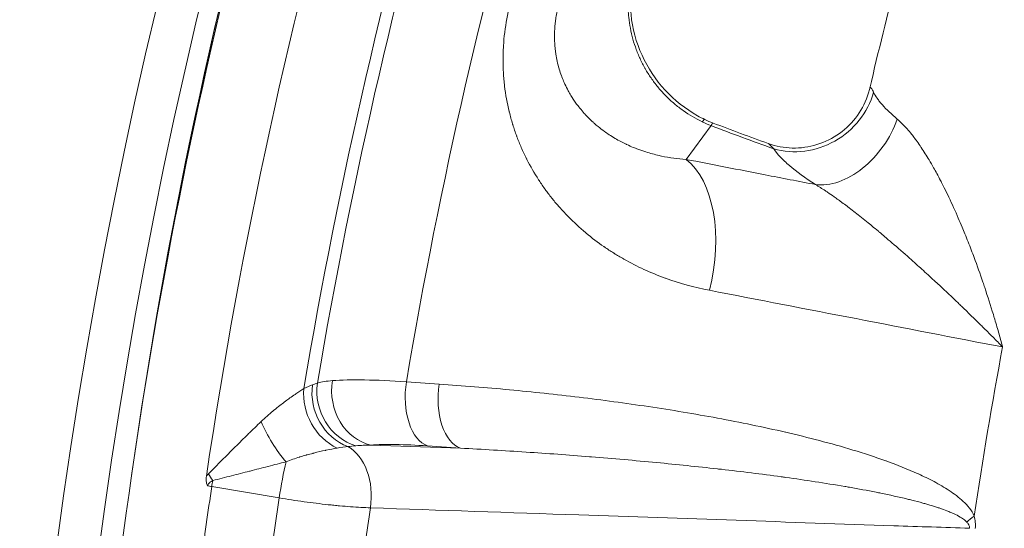
# Model space of a CAD drawing. Extents: x 19 to 12619, y 7 to 8917.
# Drawn here: x 2527 to 2688, y 7184 to 7267 of the extents above; entities that cross this region are included whole.
import ezdxf

# ---------------------------------------------------------------- set-up
doc = ezdxf.new("R2010")
doc.units = 0
doc.header["$MEASUREMENT"] = 0
doc.header["$PDMODE"] = 1
doc.layers.get('0').update_dxf_attribs({"linetype": 'CONTINUOUS'})
doc.layers.get('DefPoints').update_dxf_attribs({"linetype": 'CONTINUOUS'})
for name, color, linetype, lineweight in [('FRAM3', 1, 'CONTINUOUS', 50), ('外形線', 7, 'CONTINUOUS', 18), ('寸法線', 3, 'CONTINUOUS', 18)]:
    doc.layers.add(name, color=color, linetype=linetype, lineweight=lineweight)
doc.styles.get("Standard").update_dxf_attribs({"font": 'TXT.SHX', "bigfont": 'bigfont.shx'})
doc.dimstyles.new('30ベース', dxfattribs={"dimscale": 30, "dimtxt": 3, "dimasz": 3, "dimexe": 0, "dimexo": 1, "dimgap": 1, "dimtad": 3, "dimdec": 0, "dimdsep": 46, "dimtxsty": 'Standard', "dimblk": 'DOTSMALL', "dimcen": 0, "dimclrd": 256, "dimclre": 256, "dimclrt": 7, "dimadec": 3, "dimazin": 2, "dimtfac": 1, "dimtdec": 0, "dimtix": 1, "dimtmove": 2, "dimatfit": 2, "dimldrblk": 'OPEN', "dimfxl": 0, "dimtolj": 1, "dimlwd": -1, "dimlwe": -1, "dimarcsym": 0})

# ---------------------------------------------------------------- blocks, each defined once
blk = doc.blocks.new('_DotSmall')
at = {"layer": 'FRAM3', "color": 0, "const_width": 0.5}
blk.add_lwpolyline([(-0.0625, 0, 1), (0.0625, 0, 1)], format="xyb", close=True, dxfattribs=at)
blk = doc.blocks.new('*D12')
at = {"layer": 'DefPoints', "color": 0}
for p in [(4485.88, 8333), (2355.12, 7101.87), (4485.88, 7077.42)]:
    blk.add_point(p, dxfattribs=at)
at = {"layer": '寸法線'}
for p, q in [((2355.12, 7131.87), (2355.12, 8333)), ((2355.12, 8333), (4485.88, 8333)), ((4485.88, 7107.42), (4485.88, 8333))]:
    blk.add_line(p, q, dxfattribs=at)
at = {"layer": '寸法線', "xscale": 90, "yscale": 90, "zscale": 90, "rotation": 180}
blk.add_blockref('_DotSmall', (2355.12, 8333), dxfattribs=at)
at = {"layer": '寸法線', "xscale": 90, "yscale": 90, "zscale": 90}
blk.add_blockref('_DotSmall', (4485.88, 8333), dxfattribs=at)
at = {"layer": '寸法線', "color": 7, "insert": (3420.5, 8408), "char_height": 90, "attachment_point": 5}
blk.add_mtext('\\A1;2131', dxfattribs=at)
blk = doc.blocks.new('_OPEN')
at = {"color": 0, "linetype": 'ByBlock'}
for p, q in [((-1, 0.1667), (0, 0)), ((0, 0), (-1, -0.1667)), ((0, 0), (-1, 0))]:
    blk.add_line(p, q, dxfattribs=at)
blk = doc.blocks.new('*D13')
at = {"layer": 'DefPoints', "color": 0}
for p in [(3403.84, 8133.03), (2030.65, 6001.97), (3423.9, 6001.97)]:
    blk.add_point(p, dxfattribs=at)
at = {"layer": '寸法線'}
for p, q in [((3373.84, 8133.03), (2030.65, 8133.03)), ((2030.65, 8133.03), (2030.65, 6001.97)), ((3393.9, 6001.97), (2030.65, 6001.97))]:
    blk.add_line(p, q, dxfattribs=at)
at = {"layer": '寸法線', "xscale": 90, "yscale": 90, "zscale": 90}
for p, rotation in [((2030.65, 8133.03), 90), ((2030.65, 6001.97), 270)]:
    blk.add_blockref('_DotSmall', p, dxfattribs=dict(at, rotation=rotation))
at = {"layer": '寸法線', "color": 7, "insert": (1955.65, 7067.5), "char_height": 90, "attachment_point": 5, "rotation": 90}
blk.add_mtext('\\A1;2131', dxfattribs=at)

msp = doc.modelspace()

# ---------------------------------------------------------------- linework, layer by layer
at = {"layer": '外形線'}
for p, q in [((2639.907, 7249.933), (2635.823, 7244.405)), ((2590.075, 7208.039), (2595.461, 7207.669)), ((2584.277, 7197.696), (2598.935, 7197.194)), ((2598.935, 7197.194), (2593.548, 7197.564)), ((2569.262, 7189.057), (2558.236, 7190.929))]:
    msp.add_line(p, q, dxfattribs=at)
at = {"layer": '外形線', "extrusion": (0, 0, -1)}
for centre, major_axis, ratio, start_param, end_param in [((3418.064, 7058.46), (-695.782, 695.782), 0.9876884, 5.6690854, 5.9459651), ((3415.245, 7055.641), (-685.814, 685.814), 0.9876884, 5.6685164, 5.9458575), ((3414.164, 7054.56), (-676.854, 676.854), 0.9876884, 5.6524204, 5.9458082), ((3415.835, 7056.232), (-606.23, 606.23), 0.9876884, 5.6704777, 5.9120444), ((2629.32, 7227.063), (3.635, 18.674), 0.5765812, 0.2835896, 1.6768334), ((2610.88, 7200.669), (37.62, -6.028), 0.1272924, 3.6282204, 4.1061265), ((2570.246, 7190.04), (-1.488, -8.765), 0.0912857, 1.4428776, 2.1517073), ((2557.57, 7191.892), (4.695, -7.549), 0.079475, 4.6136811, 4.7604326), ((2559.852, 7192.546), (14.441, -2.185), 0.1265481, 1.6637501, 1.7117004), ((2559.22, 7191.912), (-1.488, -8.765), 0.0912857, 1.4428776, 1.5541418), ((3414.159, 7054.555), (-607.565, 607.565), 0.9876884, 5.6355429, 5.6497561)]:
    msp.add_ellipse(centre, major_axis=major_axis, ratio=ratio, start_param=start_param, end_param=end_param, dxfattribs=at)
at = {"layer": '外形線'}
for centre, major_axis, ratio, start_param, end_param in [((3415.835, 7056.232), (686.927, -686.927), 0.9876884, 3.4789109, 3.7556913), ((3407.19, 7054.184), (654.436, -654.437), 0.9876884, 3.4751803, 4.693685), ((3419.903, 7060.299), (666.861, -666.861), 0.9876884, 3.4959506, 3.7857023), ((3415.747, 7056.143), (667.325, -667.325), 0.9876884, 3.4959448, 4.6922674), ((3407.19, 7054.184), (627.495, -627.496), 0.9876884, 3.4977931, 4.6851953), ((3407.892, 7054.887), (623.005, -623.006), 0.9876884, 3.5007334, 4.6849992), ((3412.107, 7059.101), (623.005, -623.006), 0.9876884, 3.507704, 3.7800427), ((3414.164, 7054.56), (616.303, -616.303), 0.9876884, 3.5070745, 3.7731319), ((3415.245, 7055.641), (607.343, -607.343), 0.9876884, 3.5114552, 3.7549952), ((3418.064, 7058.46), (597.375, -597.375), 0.9876884, 3.5187008, 3.7540803), ((2654.49, 7257.725), (10.536, 7.091), 0.927083, 3.7974787, 5.4604433), ((2630.698, 7233.757), (8.216, 17.159), 0.0525747, 0, 0.2353463), ((2633.404, 7232.592), (6.822, 17.759), 0.0340752, 0, 0.2307868), ((2661.331, 7251.86), (6.895, 10.665), 0.6727112, 3.4557046, 5.0473845), ((3426.298, 7066.694), (534.647, -534.647), 0.9876884, 3.7362376, 3.7736257), ((2581.219, 7205.145), (3.701, -8.083), 0.8708019, 4.12444, 5.4824357), ((2582.831, 7205.775), (2.783, -8.443), 0.9139145, 4.2165076, 5.6508095), ((2583.773, 7206.083), (2.713, -8.466), 0.9311419, 4.221765, 5.7155159), ((2585.651, 7206.407), (0.702, -8.862), 0.8766063, 4.4355397, 6.0160215), ((2594.922, 7206.274), (-0.61, -8.869), 0.5649224, 4.551006, 6.1286125), ((2600.309, 7205.904), (-0.61, -8.869), 0.5649221, 4.5509651, 6.1286126), ((2570.541, 7199.887), (4.582, -7.618), 0.3387003, 4.2945981, 5.1971904), ((2578.2, 7189.147), (-0.305, -8.885), 0.689295, 1.4024508, 2.8040639), ((3414.159, 7054.555), (615.506, -615.506), 0.9876884, 3.7748884, 3.7893686), ((3414.892, 7055.289), (597.353, -597.353), 0.9876884, 3.7751155, 3.7891415), ((2687.821, 7184.434), (-8.145, -3.562), 0.4311236, 5.1532518, 5.3529165)]:
    msp.add_ellipse(centre, major_axis=major_axis, ratio=ratio, start_param=start_param, end_param=end_param, dxfattribs=at)
for points, knots in [([(2748.967, 7713.813), (2679.546, 7644.393), (2621.477, 7563.646), (2533.895, 7387.642), (2504.398, 7292.414), (2476.964, 7097.108), (2479.035, 6997.063), (2514.54, 6802.276), (2547.971, 6707.568), (2637.027, 6543.734), (2689.412, 6472.905), (2750.507, 6410.599)], [0.7792037, 0.7792037, 0.7792037, 0.7792037, 1.0991492, 1.0991492, 1.419106, 1.419106, 1.7390915, 1.7390915, 2.0591105, 2.0591105, 2.3400608, 2.3400608, 2.3400608, 2.3400608]), ([(2458.305, 7539.608), (2421.078, 7461.52), (2393.446, 7378.777), (2358.985, 7208.828), (2352.159, 7121.632), (2359.705, 6947.903), (2374.079, 6861.38), (2423.177, 6694.077), (2457.9, 6613.307), (2545.658, 6462.252), (2598.687, 6391.974), (2659.318, 6329.001)], [2.6990507, 2.6990507, 2.6990507, 2.6990507, 2.9420355, 2.9420355, 3.1850254, 3.1850254, 3.4280154, 3.4280154, 3.6710053, 3.6710053, 3.9139953, 3.9139953, 3.9139953, 3.9139953]), ([(2610.536, 7420.212), (2583.459, 7359), (2563.472, 7294.589), (2538.19, 7159.937), (2533.558, 7089.57), (2541.097, 6949.537), (2553.267, 6879.878), (2593.715, 6745.218), (2621.99, 6680.223), (2691.299, 6561.563), (2731.633, 6507.503), (2777.485, 6458.604)], [2.7271683, 2.7271683, 2.7271683, 2.7271683, 2.9564303, 2.9564303, 3.195411, 3.195411, 3.4343918, 3.4343918, 3.6733725, 3.6733725, 3.9006377, 3.9006377, 3.9006377, 3.9006377]), ([(2692.497, 7345.056), (2690.369, 7339.242), (2688.312, 7333.403), (2684.335, 7321.669), (2682.416, 7315.774), (2678.72, 7303.94), (2676.942, 7298), (2673.53, 7286.077), (2671.895, 7280.095), (2668.77, 7268.092), (2667.279, 7262.072), (2665.861, 7256.035)], [2.79231141, 2.79231141, 2.79231141, 2.79231141, 2.81612853, 2.81612853, 2.83996897, 2.83996897, 2.86380941, 2.86380941, 2.88764986, 2.88764986, 2.91148464, 2.91148464, 2.91148464, 2.91148464]), ([(2733.151, 7344.908), (2718.001, 7305.798), (2706.194, 7265.357), (2686.083, 7165.466), (2681.416, 7105.242), (2686.661, 6985.231), (2696.572, 6925.45), (2730.404, 6809.807), (2754.323, 6753.952), (2812.761, 6652.914), (2846.458, 6607.27), (2884.791, 6565.91)], [2.773652, 2.773652, 2.773652, 2.773652, 2.9434098, 2.9434098, 3.1852882, 3.1852882, 3.4271665, 3.4271665, 3.6690449, 3.6690449, 3.8947577, 3.8947577, 3.8947577, 3.8947577]), ([(2638.477, 7250.544), (2637.373, 7251.073), (2636.33, 7251.688), (2635.347, 7252.386), (2634.854, 7252.735), (2634.377, 7253.105), (2633.915, 7253.495), (2633.685, 7253.69), (2633.456, 7253.891), (2633.232, 7254.097), (2633.009, 7254.303), (2632.79, 7254.513), (2632.574, 7254.73), (2632.358, 7254.946), (2632.147, 7255.168), (2631.941, 7255.393), (2631.734, 7255.618), (2631.532, 7255.849), (2631.337, 7256.082), (2631.335, 7256.084), (2631.332, 7256.087), (2631.33, 7256.089), (2630.941, 7256.553), (2630.574, 7257.03), (2630.228, 7257.522), (2630.226, 7257.525), (2630.223, 7257.528), (2630.221, 7257.531), (2630.049, 7257.776), (2629.883, 7258.023), (2629.721, 7258.275), (2629.557, 7258.53), (2629.398, 7258.789), (2629.246, 7259.05), (2629.17, 7259.18), (2629.094, 7259.313), (2629.02, 7259.446), (2628.946, 7259.579), (2628.874, 7259.713), (2628.803, 7259.847), (2628.66, 7260.116), (2628.524, 7260.388), (2628.393, 7260.664), (2628.391, 7260.667), (2628.39, 7260.671), (2628.388, 7260.674), (2628.259, 7260.947), (2628.135, 7261.222), (2628.018, 7261.499), (2627.899, 7261.781), (2627.786, 7262.063), (2627.68, 7262.348), (2627.679, 7262.352), (2627.677, 7262.356), (2627.676, 7262.36), (2627.465, 7262.925), (2627.279, 7263.497), (2627.117, 7264.075), (2627.116, 7264.078), (2627.115, 7264.081), (2627.114, 7264.085), (2626.953, 7264.664), (2626.816, 7265.247), (2626.704, 7265.839), (2626.592, 7266.433), (2626.504, 7267.035), (2626.442, 7267.642), (2626.427, 7267.794), (2626.413, 7267.946), (2626.401, 7268.098), (2626.389, 7268.251), (2626.378, 7268.404), (2626.369, 7268.554), (2626.352, 7268.856), (2626.341, 7269.16), (2626.336, 7269.463), (2626.332, 7269.766), (2626.334, 7270.069), (2626.342, 7270.37), (2626.35, 7270.67), (2626.365, 7270.973), (2626.386, 7271.273), (2626.471, 7272.473), (2626.659, 7273.664), (2626.952, 7274.846)], [0, 0, 0, 0, 0.003618744, 0.003618744, 0.003618744, 0.005429954, 0.005429954, 0.005429954, 0.006335015, 0.006335015, 0.006335015, 0.007239076, 0.007239076, 0.007239076, 0.008143548, 0.008143548, 0.008143548, 0.009049637, 0.009049637, 0.009049637, 0.009059814, 0.009059814, 0.009059814, 0.010860619, 0.010860619, 0.010860619, 0.010871776, 0.010871776, 0.010871776, 0.011767429, 0.011767429, 0.011767429, 0.012674034, 0.012674034, 0.012674034, 0.013127079, 0.013127079, 0.013127079, 0.013579855, 0.013579855, 0.013579855, 0.014484317, 0.014484317, 0.014484317, 0.014495702, 0.014495702, 0.014495702, 0.015388301, 0.015388301, 0.015388301, 0.016295142, 0.016295142, 0.016295142, 0.016307664, 0.016307664, 0.016307664, 0.018109044, 0.018109044, 0.018109044, 0.018119627, 0.018119627, 0.018119627, 0.01992299, 0.01992299, 0.01992299, 0.021735304, 0.021735304, 0.021735304, 0.02218811, 0.02218811, 0.02218811, 0.022640848, 0.022640848, 0.022640848, 0.023548696, 0.023548696, 0.023548696, 0.024457642, 0.024457642, 0.024457642, 0.025365286, 0.025365286, 0.025365286, 0.028991404, 0.028991404, 0.028991404, 0.028991404]), ([(2627.315, 7275.197), (2626.747, 7272.907), (2626.572, 7270.47), (2627.042, 7265.815), (2627.657, 7263.531), (2629.554, 7259.359), (2630.847, 7257.411), (2633.918, 7254.082), (2635.729, 7252.651), (2638.088, 7251.328), (2638.498, 7251.115), (2638.914, 7250.916)], [0, 0, 0, 0, 0.7310152, 0.7310152, 1.4291494, 1.4291494, 2.1132277, 2.1132277, 2.7880152, 2.7880152, 2.9271512, 2.9271512, 2.9271512, 2.9271512]), ([(2639.642, 7223.003), (2637.169, 7223.481), (2634.766, 7224.142), (2632.435, 7224.987), (2632.421, 7224.992), (2632.407, 7224.997), (2632.393, 7225.002), (2631.222, 7225.428), (2630.068, 7225.902), (2628.934, 7226.423), (2627.825, 7226.933), (2626.734, 7227.489), (2625.662, 7228.095), (2625.638, 7228.109), (2625.614, 7228.122), (2625.59, 7228.136), (2625.069, 7228.431), (2624.552, 7228.739), (2624.043, 7229.057), (2624.016, 7229.073), (2623.99, 7229.09), (2623.964, 7229.106), (2623.458, 7229.424), (2622.959, 7229.751), (2622.467, 7230.09), (2622.439, 7230.109), (2622.412, 7230.128), (2622.384, 7230.147), (2621.38, 7230.841), (2620.406, 7231.579), (2619.465, 7232.362), (2619.435, 7232.386), (2619.406, 7232.411), (2619.377, 7232.435), (2618.41, 7233.244), (2617.477, 7234.101), (2616.58, 7235.009), (2616.132, 7235.463), (2615.694, 7235.929), (2615.265, 7236.409), (2614.865, 7236.856), (2614.474, 7237.314), (2614.092, 7237.784), (2614.064, 7237.818), (2614.036, 7237.853), (2614.008, 7237.888), (2613.803, 7238.141), (2613.602, 7238.397), (2613.402, 7238.658), (2613.231, 7238.882), (2613.061, 7239.109), (2612.894, 7239.338), (2612.867, 7239.374), (2612.84, 7239.411), (2612.813, 7239.448), (2612.454, 7239.943), (2612.107, 7240.447), (2611.772, 7240.961), (2611.747, 7240.999), (2611.722, 7241.037), (2611.697, 7241.076), (2611.006, 7242.144), (2610.366, 7243.253), (2609.781, 7244.403), (2609.761, 7244.444), (2609.74, 7244.484), (2609.72, 7244.524), (2609.42, 7245.12), (2609.135, 7245.728), (2608.865, 7246.348), (2608.612, 7246.928), (2608.372, 7247.519), (2608.148, 7248.121), (2608.132, 7248.161), (2608.117, 7248.202), (2608.103, 7248.242), (2607.879, 7248.847), (2607.669, 7249.463), (2607.475, 7250.091), (2607.463, 7250.131), (2607.451, 7250.17), (2607.439, 7250.21), (2607.246, 7250.841), (2607.071, 7251.479), (2606.913, 7252.122), (2606.904, 7252.16), (2606.895, 7252.197), (2606.885, 7252.235), (2606.556, 7253.597), (2606.304, 7254.986), (2606.135, 7256.403), (2606.092, 7256.757), (2606.055, 7257.113), (2606.023, 7257.471), (2605.991, 7257.828), (2605.965, 7258.188), (2605.944, 7258.549), (2605.902, 7259.248), (2605.881, 7259.954), (2605.881, 7260.667), (2605.881, 7260.69), (2605.881, 7260.714), (2605.881, 7260.737), (2605.881, 7261.105), (2605.887, 7261.476), (2605.899, 7261.846), (2605.91, 7262.199), (2605.927, 7262.551), (2605.948, 7262.904), (2605.949, 7262.922), (2605.95, 7262.939), (2605.952, 7262.957), (2605.997, 7263.686), (2606.064, 7264.414), (2606.154, 7265.143), (2606.155, 7265.155), (2606.157, 7265.167), (2606.158, 7265.179), (2606.341, 7266.66), (2606.615, 7268.14), (2606.983, 7269.621)], [0, 0, 0, 0, 0.009156756, 0.009156756, 0.009156756, 0.009211527, 0.009211527, 0.009211527, 0.013814477, 0.013814477, 0.013814477, 0.018313513, 0.018313513, 0.018313513, 0.018415502, 0.018415502, 0.018415502, 0.020602702, 0.020602702, 0.020602702, 0.020715235, 0.020715235, 0.020715235, 0.022891891, 0.022891891, 0.022891891, 0.023014026, 0.023014026, 0.023014026, 0.027470269, 0.027470269, 0.027470269, 0.027608398, 0.027608398, 0.027608398, 0.032198383, 0.032198383, 0.032198383, 0.034491648, 0.034491648, 0.034491648, 0.036627025, 0.036627025, 0.036627025, 0.036783707, 0.036783707, 0.036783707, 0.037929183, 0.037929183, 0.037929183, 0.038916214, 0.038916214, 0.038916214, 0.039074513, 0.039074513, 0.039074513, 0.041205403, 0.041205403, 0.041205403, 0.041363825, 0.041363825, 0.041363825, 0.045783781, 0.045783781, 0.045783781, 0.045937788, 0.045937788, 0.045937788, 0.048222342, 0.048222342, 0.048222342, 0.050362159, 0.050362159, 0.050362159, 0.050505188, 0.050505188, 0.050505188, 0.052651348, 0.052651348, 0.052651348, 0.052786234, 0.052786234, 0.052786234, 0.054940538, 0.054940538, 0.054940538, 0.055065647, 0.055065647, 0.055065647, 0.059620219, 0.059620219, 0.059620219, 0.060757939, 0.060757939, 0.060757939, 0.061895277, 0.061895277, 0.061895277, 0.064097294, 0.064097294, 0.064097294, 0.064168778, 0.064168778, 0.064168778, 0.065304965, 0.065304965, 0.065304965, 0.066386483, 0.066386483, 0.066386483, 0.066440944, 0.066440944, 0.066440944, 0.068675672, 0.068675672, 0.068675672, 0.068712534, 0.068712534, 0.068712534, 0.07325405, 0.07325405, 0.07325405, 0.07325405]), ([(2614.898, 7269.365), (2614.731, 7268.691), (2614.596, 7268.002), (2614.499, 7267.328), (2614.471, 7267.131), (2614.446, 7266.935), (2614.423, 7266.739), (2614.405, 7266.578), (2614.389, 7266.417), (2614.375, 7266.257), (2614.35, 7265.982), (2614.332, 7265.708), (2614.319, 7265.436), (2614.309, 7265.218), (2614.302, 7265), (2614.3, 7264.784), (2614.299, 7264.766), (2614.299, 7264.748), (2614.299, 7264.73), (2614.297, 7264.53), (2614.298, 7264.329), (2614.302, 7264.133), (2614.308, 7263.833), (2614.322, 7263.534), (2614.341, 7263.239), (2614.35, 7263.112), (2614.36, 7262.985), (2614.371, 7262.858), (2614.389, 7262.647), (2614.411, 7262.437), (2614.436, 7262.231), (2614.462, 7262.023), (2614.49, 7261.819), (2614.522, 7261.614), (2614.583, 7261.219), (2614.657, 7260.831), (2614.741, 7260.451), (2614.834, 7260.032), (2614.94, 7259.621), (2615.059, 7259.218), (2615.066, 7259.193), (2615.074, 7259.168), (2615.081, 7259.143), (2615.191, 7258.776), (2615.311, 7258.416), (2615.441, 7258.065), (2615.462, 7258.008), (2615.483, 7257.951), (2615.504, 7257.895), (2615.627, 7257.572), (2615.756, 7257.257), (2615.892, 7256.952), (2616.054, 7256.588), (2616.225, 7256.233), (2616.404, 7255.889), (2616.451, 7255.8), (2616.499, 7255.711), (2616.546, 7255.623), (2616.685, 7255.368), (2616.828, 7255.119), (2616.975, 7254.874), (2617.238, 7254.438), (2617.513, 7254.022), (2617.801, 7253.62), (2617.957, 7253.403), (2618.117, 7253.19), (2618.28, 7252.981), (2618.516, 7252.679), (2618.759, 7252.387), (2619.009, 7252.103), (2619.084, 7252.019), (2619.158, 7251.935), (2619.234, 7251.853), (2619.287, 7251.794), (2619.34, 7251.736), (2619.393, 7251.679), (2619.524, 7251.539), (2619.656, 7251.4), (2619.788, 7251.267), (2620.054, 7250.998), (2620.326, 7250.737), (2620.603, 7250.486), (2620.669, 7250.425), (2620.736, 7250.365), (2620.803, 7250.306), (2621.017, 7250.117), (2621.232, 7249.934), (2621.451, 7249.756), (2621.785, 7249.483), (2622.125, 7249.224), (2622.469, 7248.976), (2622.724, 7248.793), (2622.981, 7248.616), (2623.242, 7248.444), (2623.565, 7248.232), (2623.891, 7248.029), (2624.221, 7247.836), (2624.528, 7247.656), (2624.838, 7247.484), (2625.151, 7247.319), (2625.446, 7247.164), (2625.744, 7247.015), (2626.045, 7246.873), (2626.079, 7246.857), (2626.113, 7246.841), (2626.147, 7246.825), (2626.484, 7246.667), (2626.827, 7246.516), (2627.169, 7246.375), (2627.422, 7246.27), (2627.677, 7246.17), (2627.932, 7246.074), (2628.371, 7245.909), (2628.812, 7245.757), (2629.256, 7245.617), (2629.963, 7245.395), (2630.675, 7245.205), (2631.396, 7245.041), (2631.536, 7245.01), (2631.676, 7244.979), (2631.816, 7244.95), (2632.474, 7244.812), (2633.137, 7244.698), (2633.804, 7244.608), (2634.472, 7244.517), (2635.146, 7244.45), (2635.823, 7244.405)], [-0.00000006, -0.00000006, -0.00000006, -0.00000006, 0.002101861, 0.002101861, 0.002101861, 0.002715981, 0.002715981, 0.002715981, 0.003221123, 0.003221123, 0.003221123, 0.004084488, 0.004084488, 0.004084488, 0.004773888, 0.004773888, 0.004773888, 0.004831715, 0.004831715, 0.004831715, 0.005466437, 0.005466437, 0.005466437, 0.006442306, 0.006442306, 0.006442306, 0.006865515, 0.006865515, 0.006865515, 0.00757334, 0.00757334, 0.00757334, 0.008285516, 0.008285516, 0.008285516, 0.00966349, 0.00966349, 0.00966349, 0.011180212, 0.011180212, 0.011180212, 0.011274081, 0.011274081, 0.011274081, 0.01265995, 0.01265995, 0.01265995, 0.012884673, 0.012884673, 0.012884673, 0.014170391, 0.014170391, 0.014170391, 0.015705385, 0.015705385, 0.015705385, 0.016105856, 0.016105856, 0.016105856, 0.0172638, 0.0172638, 0.0172638, 0.019327039, 0.019327039, 0.019327039, 0.020446707, 0.020446707, 0.020446707, 0.022067866, 0.022067866, 0.022067866, 0.022548222, 0.022548222, 0.022548222, 0.022886721, 0.022886721, 0.022886721, 0.023710324, 0.023710324, 0.023710324, 0.025369354, 0.025369354, 0.025369354, 0.025769405, 0.025769405, 0.025769405, 0.027041942, 0.027041942, 0.027041942, 0.028990589, 0.028990589, 0.028990589, 0.030429669, 0.030429669, 0.030429669, 0.032211772, 0.032211772, 0.032211772, 0.033870031, 0.033870031, 0.033870031, 0.035432955, 0.035432955, 0.035432955, 0.035608209, 0.035608209, 0.035608209, 0.037358333, 0.037358333, 0.037358333, 0.038654138, 0.038654138, 0.038654138, 0.040875318, 0.040875318, 0.040875318, 0.04441209, 0.04441209, 0.04441209, 0.045096505, 0.045096505, 0.045096505, 0.048317688, 0.048317688, 0.048317688, 0.051538871, 0.051538871, 0.051538871, 0.051538871]), ([(2649.269, 7247), (2650.519, 7246.553), (2651.862, 7246.302), (2654.552, 7246.232), (2655.934, 7246.42), (2658.548, 7247.221), (2659.812, 7247.848), (2662.044, 7249.454), (2663.04, 7250.454), (2664.637, 7252.69), (2665.258, 7253.955), (2665.731, 7255.518), (2665.799, 7255.773), (2665.86, 7256.03)], [0, 0, 0, 0, 0.4010456, 0.4010456, 0.8094952, 0.8094952, 1.2224757, 1.2224757, 1.6356821, 1.6356821, 2.0487222, 2.0487222, 2.1284864, 2.1284864, 2.1284864, 2.1284864]), ([(2665.86, 7256.03), (2665.861, 7256.035), (2665.862, 7256.04), (2665.863, 7256.044), (2665.868, 7256.063), (2665.874, 7256.079), (2665.88, 7256.093), (2665.89, 7256.116), (2665.902, 7256.133), (2665.917, 7256.143), (2665.931, 7256.152), (2665.946, 7256.156), (2665.964, 7256.152), (2665.968, 7256.151), (2665.973, 7256.15), (2665.977, 7256.148), (2666.01, 7256.137), (2666.048, 7256.105), (2666.091, 7256.052), (2666.119, 7256.019), (2666.149, 7255.978), (2666.181, 7255.928), (2666.223, 7255.864), (2666.269, 7255.786), (2666.318, 7255.696), (2666.367, 7255.606), (2666.42, 7255.503), (2666.476, 7255.389)], [0.0169359853, 0.0169359853, 0.0169359853, 0.0169359853, 0.017027581, 0.017027581, 0.017027581, 0.0173972977, 0.0173972977, 0.0173972977, 0.0180197787, 0.0180197787, 0.0180197787, 0.0186392623, 0.0186392623, 0.0186392623, 0.0187899281, 0.0187899281, 0.0187899281, 0.0198684705, 0.0198684705, 0.0198684705, 0.0205522752, 0.0205522752, 0.0205522752, 0.0214334488, 0.0214334488, 0.0214334488, 0.0223146224, 0.0223146224, 0.0223146224, 0.0223146224]), ([(2666.476, 7255.389), (2666.631, 7255.07), (2666.832, 7254.737), (2667.2, 7254.215), (2667.334, 7254.037), (2667.622, 7253.677), (2667.776, 7253.494), (2668.596, 7252.571), (2669.407, 7251.797), (2670.374, 7250.986)], [0, 0, 0, 0, 0.0024704412, 0.0024704412, 0.0037056619, 0.0037056619, 0.0049408825, 0.0049408825, 0.0098817649, 0.0098817649, 0.0098817649, 0.0098817649]), ([(2670.374, 7250.986), (2670.809, 7250.621), (2671.239, 7250.204), (2671.663, 7249.744), (2671.761, 7249.638), (2671.859, 7249.53), (2671.956, 7249.42), (2672.216, 7249.125), (2672.474, 7248.816), (2672.731, 7248.492), (2672.81, 7248.393), (2672.889, 7248.292), (2672.967, 7248.191), (2673.144, 7247.961), (2673.321, 7247.725), (2673.495, 7247.485), (2673.538, 7247.425), (2673.581, 7247.365), (2673.624, 7247.305), (2673.831, 7247.016), (2674.036, 7246.72), (2674.237, 7246.421), (2674.252, 7246.399), (2674.267, 7246.376), (2674.282, 7246.353), (2674.509, 7246.014), (2674.733, 7245.67), (2674.952, 7245.321), (2675.162, 7244.987), (2675.369, 7244.65), (2675.573, 7244.308), (2675.824, 7243.889), (2676.07, 7243.464), (2676.313, 7243.034), (2676.488, 7242.723), (2676.661, 7242.41), (2676.833, 7242.094), (2677.042, 7241.71), (2677.248, 7241.32), (2677.451, 7240.93), (2677.499, 7240.838), (2677.547, 7240.746), (2677.594, 7240.654), (2677.751, 7240.351), (2677.905, 7240.046), (2678.057, 7239.742), (2678.307, 7239.24), (2678.552, 7238.737), (2678.793, 7238.233), (2679.334, 7237.097), (2679.851, 7235.954), (2680.349, 7234.805), (2680.562, 7234.315), (2680.771, 7233.823), (2680.977, 7233.33), (2681.129, 7232.967), (2681.279, 7232.603), (2681.427, 7232.239), (2681.782, 7231.367), (2682.128, 7230.489), (2682.463, 7229.615), (2682.621, 7229.201), (2682.777, 7228.787), (2682.931, 7228.374), (2683.435, 7227.022), (2683.914, 7225.676), (2684.371, 7224.336), (2684.472, 7224.041), (2684.572, 7223.746), (2684.67, 7223.451), (2685.164, 7221.976), (2685.633, 7220.507), (2686.078, 7219.043), (2686.125, 7218.887), (2686.172, 7218.73), (2686.219, 7218.574), (2686.463, 7217.765), (2686.699, 7216.957), (2686.929, 7216.151), (2687.043, 7215.748), (2687.156, 7215.345), (2687.267, 7214.943), (2687.378, 7214.541), (2687.488, 7214.138), (2687.595, 7213.738)], [0, 0, 0, 0, 0.002187806, 0.002187806, 0.002187806, 0.002691879, 0.002691879, 0.002691879, 0.004037819, 0.004037819, 0.004037819, 0.004450656, 0.004450656, 0.004450656, 0.005383759, 0.005383759, 0.005383759, 0.005615544, 0.005615544, 0.005615544, 0.006729698, 0.006729698, 0.006729698, 0.00681345, 0.00681345, 0.00681345, 0.008075638, 0.008075638, 0.008075638, 0.009283138, 0.009283138, 0.009283138, 0.010767517, 0.010767517, 0.010767517, 0.011841469, 0.011841469, 0.011841469, 0.013150944, 0.013150944, 0.013150944, 0.013459397, 0.013459397, 0.013459397, 0.014477123, 0.014477123, 0.014477123, 0.016151276, 0.016151276, 0.016151276, 0.019923298, 0.019923298, 0.019923298, 0.021535035, 0.021535035, 0.021535035, 0.022723897, 0.022723897, 0.022723897, 0.025569338, 0.025569338, 0.025569338, 0.026918794, 0.026918794, 0.026918794, 0.031331616, 0.031331616, 0.031331616, 0.032302552, 0.032302552, 0.032302552, 0.037166525, 0.037166525, 0.037166525, 0.037686311, 0.037686311, 0.037686311, 0.04037819, 0.04037819, 0.04037819, 0.04172413, 0.04172413, 0.04172413, 0.04307007, 0.04307007, 0.04307007, 0.04307007]), ([(2650.149, 7246.149), (2649.863, 7246.442), (2649.638, 7246.668), (2649.485, 7246.814), (2649.465, 7246.832), (2649.447, 7246.849), (2649.43, 7246.865), (2649.382, 7246.91), (2649.344, 7246.944), (2649.316, 7246.967), (2649.301, 7246.98), (2649.288, 7246.989), (2649.279, 7246.995), (2649.278, 7246.996), (2649.276, 7246.996), (2649.275, 7246.997), (2649.273, 7246.998), (2649.271, 7246.999), (2649.269, 7247)], [0, 0, 0, 0, 0.0025108524, 0.0025108524, 0.0025108524, 0.0028279048, 0.0028279048, 0.0028279048, 0.0037285127, 0.0037285127, 0.0037285127, 0.0042418572, 0.0042418572, 0.0042418572, 0.0043378997, 0.0043378997, 0.0043378997, 0.0044747107, 0.0044747107, 0.0044747107, 0.0044747107]), ([(2656.99, 7240.284), (2655.31, 7241.37), (2653.898, 7242.405), (2652.748, 7243.389), (2652.746, 7243.392), (2652.743, 7243.394), (2652.74, 7243.396), (2652.456, 7243.64), (2652.187, 7243.88), (2651.936, 7244.118), (2651.933, 7244.121), (2651.93, 7244.123), (2651.927, 7244.126), (2651.676, 7244.363), (2651.442, 7244.597), (2651.227, 7244.825), (2651.224, 7244.828), (2651.221, 7244.831), (2651.219, 7244.834), (2650.787, 7245.293), (2650.431, 7245.731), (2650.149, 7246.149)], [0, 0, 0, 0, 0.007999364, 0.007999364, 0.007999364, 0.008018023, 0.008018023, 0.008018023, 0.009999205, 0.009999205, 0.009999205, 0.010022526, 0.010022526, 0.010022526, 0.011999046, 0.011999046, 0.011999046, 0.012025123, 0.012025123, 0.012025123, 0.015998728, 0.015998728, 0.015998728, 0.015998728]), ([(2635.823, 7244.405), (2635.823, 7244.405), (2635.823, 7244.405), (2635.823, 7244.405), (2640.126, 7243.567), (2644.428, 7242.73), (2648.73, 7241.892), (2651.483, 7241.356), (2654.237, 7240.82), (2656.99, 7240.284)], [-0.00000006, -0.00000006, -0.00000006, -0.00000006, 0, 0, 0, 0.016093052, 0.016093052, 0.016093052, 0.02639235, 0.02639235, 0.02639235, 0.02639235]), ([(2687.595, 7213.738), (2687.065, 7214.28), (2686.527, 7214.827), (2685.982, 7215.375), (2685.436, 7215.924), (2684.884, 7216.475), (2684.324, 7217.03), (2684.225, 7217.128), (2684.125, 7217.227), (2684.026, 7217.325), (2683, 7218.339), (2681.948, 7219.363), (2680.874, 7220.395), (2680.682, 7220.579), (2680.49, 7220.764), (2680.297, 7220.948), (2679.302, 7221.899), (2678.288, 7222.856), (2677.253, 7223.819), (2676.97, 7224.082), (2676.686, 7224.346), (2676.399, 7224.61), (2675.737, 7225.221), (2675.065, 7225.836), (2674.389, 7226.449), (2674.079, 7226.729), (2673.769, 7227.009), (2673.457, 7227.29), (2673.095, 7227.614), (2672.732, 7227.938), (2672.367, 7228.263), (2671.427, 7229.097), (2670.472, 7229.933), (2669.501, 7230.767), (2669.102, 7231.11), (2668.7, 7231.453), (2668.295, 7231.796), (2668.015, 7232.032), (2667.734, 7232.269), (2667.451, 7232.506), (2667.391, 7232.556), (2667.33, 7232.607), (2667.27, 7232.657), (2666.93, 7232.941), (2666.587, 7233.224), (2666.245, 7233.506), (2665.948, 7233.749), (2665.651, 7233.991), (2665.354, 7234.232), (2664.979, 7234.535), (2664.604, 7234.836), (2664.227, 7235.135), (2663.897, 7235.396), (2663.566, 7235.656), (2663.234, 7235.913), (2662.91, 7236.165), (2662.584, 7236.415), (2662.258, 7236.662), (2662.227, 7236.686), (2662.196, 7236.709), (2662.165, 7236.733), (2661.875, 7236.951), (2661.584, 7237.169), (2661.295, 7237.383), (2661.226, 7237.433), (2661.158, 7237.483), (2661.089, 7237.533), (2660.846, 7237.712), (2660.603, 7237.888), (2660.361, 7238.061), (2660.248, 7238.142), (2660.134, 7238.222), (2660.022, 7238.302), (2659.669, 7238.551), (2659.321, 7238.791), (2658.979, 7239.022), (2658.852, 7239.108), (2658.726, 7239.192), (2658.601, 7239.274), (2658.048, 7239.639), (2657.51, 7239.978), (2656.99, 7240.284)], [-0.000035812, -0.000035812, -0.000035812, -0.000035812, 0.002677577, 0.002677577, 0.002677577, 0.005390965, 0.005390965, 0.005390965, 0.005871534, 0.005871534, 0.005871534, 0.010817741, 0.010817741, 0.010817741, 0.011699883, 0.011699883, 0.011699883, 0.016244517, 0.016244517, 0.016244517, 0.017486519, 0.017486519, 0.017486519, 0.020358674, 0.020358674, 0.020358674, 0.021671294, 0.021671294, 0.021671294, 0.023189695, 0.023189695, 0.023189695, 0.02709807, 0.02709807, 0.02709807, 0.02870333, 0.02870333, 0.02870333, 0.029811458, 0.029811458, 0.029811458, 0.030047658, 0.030047658, 0.030047658, 0.03137561, 0.03137561, 0.03137561, 0.032524846, 0.032524846, 0.032524846, 0.033970953, 0.033970953, 0.033970953, 0.035238235, 0.035238235, 0.035238235, 0.036476927, 0.036476927, 0.036476927, 0.036594929, 0.036594929, 0.036594929, 0.037692435, 0.037692435, 0.037692435, 0.037951623, 0.037951623, 0.037951623, 0.038874068, 0.038874068, 0.038874068, 0.039308317, 0.039308317, 0.039308317, 0.040665011, 0.040665011, 0.040665011, 0.041167047, 0.041167047, 0.041167047, 0.043378399, 0.043378399, 0.043378399, 0.043378399]), ([(2566.324, 7201.56), (2566.643, 7201.865), (2566.965, 7202.161), (2567.287, 7202.447), (2567.608, 7202.732), (2567.93, 7203.007), (2568.25, 7203.272), (2568.3, 7203.314), (2568.351, 7203.356), (2568.401, 7203.398), (2568.731, 7203.669), (2569.059, 7203.93), (2569.384, 7204.182), (2569.638, 7204.379), (2569.89, 7204.57), (2570.139, 7204.755), (2570.2, 7204.8), (2570.261, 7204.845), (2570.322, 7204.89), (2570.567, 7205.07), (2570.806, 7205.243), (2571.037, 7205.407), (2571.327, 7205.613), (2571.605, 7205.807), (2571.872, 7205.989), (2571.909, 7206.014), (2571.946, 7206.039), (2571.982, 7206.064), (2572.209, 7206.219), (2572.427, 7206.365), (2572.635, 7206.503), (2572.876, 7206.663), (2573.102, 7206.812), (2573.309, 7206.947)], [0, 0, 0, 0, 0.00136556, 0.00136556, 0.00136556, 0.002731119, 0.002731119, 0.002731119, 0.002947607, 0.002947607, 0.002947607, 0.004359896, 0.004359896, 0.004359896, 0.005462238, 0.005462238, 0.005462238, 0.005733684, 0.005733684, 0.005733684, 0.006827798, 0.006827798, 0.006827798, 0.008193358, 0.008193358, 0.008193358, 0.008382838, 0.008382838, 0.008382838, 0.009558917, 0.009558917, 0.009558917, 0.010924477, 0.010924477, 0.010924477, 0.010924477]), ([(2595.461, 7207.669), (2599.291, 7207.406), (2603.112, 7207.097), (2606.924, 7206.739), (2610.736, 7206.382), (2614.54, 7205.977), (2618.334, 7205.52), (2622.128, 7205.064), (2625.914, 7204.556), (2629.684, 7203.991), (2629.687, 7203.991), (2629.69, 7203.991), (2629.692, 7203.99), (2633.46, 7203.425), (2637.212, 7202.803), (2640.947, 7202.112), (2640.951, 7202.111), (2640.954, 7202.11), (2640.958, 7202.11), (2644.692, 7201.418), (2648.408, 7200.657), (2652.1, 7199.802), (2652.105, 7199.801), (2652.109, 7199.8), (2652.113, 7199.799), (2655.805, 7198.943), (2659.473, 7197.996), (2663.102, 7196.897), (2663.107, 7196.896), (2663.111, 7196.895), (2663.116, 7196.893), (2664.928, 7196.344), (2666.733, 7195.756), (2668.515, 7195.115), (2668.519, 7195.113), (2668.524, 7195.112), (2668.528, 7195.11), (2670.311, 7194.469), (2672.074, 7193.774), (2673.803, 7192.991), (2673.807, 7192.989), (2673.811, 7192.987), (2673.815, 7192.986), (2674.678, 7192.594), (2675.533, 7192.18), (2676.373, 7191.734), (2676.377, 7191.732), (2676.38, 7191.73), (2676.384, 7191.728), (2677.224, 7191.282), (2678.051, 7190.804), (2678.85, 7190.276), (2678.853, 7190.274), (2678.856, 7190.272), (2678.859, 7190.271), (2679.257, 7190.007), (2679.649, 7189.731), (2680.03, 7189.439), (2680.414, 7189.145), (2680.787, 7188.834), (2681.146, 7188.497), (2681.504, 7188.161), (2681.846, 7187.8), (2682.155, 7187.405), (2682.465, 7187.01), (2682.746, 7186.577), (2682.957, 7186.089)], [0, 0, 0, 0, 0.01395106, 0.01395106, 0.01395106, 0.02790221, 0.02790221, 0.02790221, 0.04185349, 0.04185349, 0.04185349, 0.04186429, 0.04186429, 0.04186429, 0.05580528, 0.05580528, 0.05580528, 0.05581905, 0.05581905, 0.05581905, 0.06975779, 0.06975779, 0.06975779, 0.06977381, 0.06977381, 0.06977381, 0.08371134, 0.08371134, 0.08371134, 0.08372858, 0.08372858, 0.08372858, 0.09068878, 0.09068878, 0.09068878, 0.09070596, 0.09070596, 0.09070596, 0.09766752, 0.09766752, 0.09766752, 0.09768334, 0.09768334, 0.09768334, 0.10115769, 0.10115769, 0.10115769, 0.10117203, 0.10117203, 0.10117203, 0.10464895, 0.10464895, 0.10464895, 0.10466072, 0.10466072, 0.10466072, 0.1063953, 0.1063953, 0.1063953, 0.10814244, 0.10814244, 0.10814244, 0.10989086, 0.10989086, 0.10989086, 0.1116381, 0.1116381, 0.1116381, 0.1116381]), ([(2557.704, 7193.007), (2558.432, 7193.744), (2559.162, 7194.481), (2559.896, 7195.22), (2560.604, 7195.932), (2561.309, 7196.639), (2562.015, 7197.342), (2562.035, 7197.361), (2562.055, 7197.381), (2562.074, 7197.401), (2562.773, 7198.097), (2563.471, 7198.787), (2564.169, 7199.471), (2564.185, 7199.487), (2564.201, 7199.503), (2564.217, 7199.519), (2564.919, 7200.207), (2565.621, 7200.888), (2566.324, 7201.56)], [0, 0, 0, 0, 0.003120994, 0.003120994, 0.003120994, 0.006129163, 0.006129163, 0.006129163, 0.006214151, 0.006214151, 0.006214151, 0.009193744, 0.009193744, 0.009193744, 0.009262807, 0.009262807, 0.009262807, 0.012258326, 0.012258326, 0.012258326, 0.012258326]), ([(2578.742, 7197.205), (2578.194, 7197.106), (2577.602, 7196.995), (2576.97, 7196.863), (2576.922, 7196.853), (2576.874, 7196.843), (2576.825, 7196.833), (2576.235, 7196.708), (2575.61, 7196.567), (2574.949, 7196.401), (2574.884, 7196.385), (2574.818, 7196.369), (2574.752, 7196.352), (2574.457, 7196.276), (2574.157, 7196.197), (2573.853, 7196.113), (2573.792, 7196.096), (2573.731, 7196.078), (2573.669, 7196.061), (2573.358, 7195.973), (2573.044, 7195.881), (2572.726, 7195.782), (2572.677, 7195.767), (2572.629, 7195.752), (2572.58, 7195.737), (2571.866, 7195.512), (2571.135, 7195.26), (2570.393, 7194.964)], [0, 0, 0, 0, 0.002606213, 0.002606213, 0.002606213, 0.002803897, 0.002803897, 0.002803897, 0.005212425, 0.005212425, 0.005212425, 0.005450294, 0.005450294, 0.005450294, 0.006515531, 0.006515531, 0.006515531, 0.006730673, 0.006730673, 0.006730673, 0.007818638, 0.007818638, 0.007818638, 0.007984614, 0.007984614, 0.007984614, 0.01042485, 0.01042485, 0.01042485, 0.01042485]), ([(2593.548, 7197.564), (2591.616, 7197.697), (2589.875, 7197.773), (2588.319, 7197.796), (2587.93, 7197.801), (2587.553, 7197.804), (2587.187, 7197.802), (2586.822, 7197.801), (2586.467, 7197.796), (2586.128, 7197.788), (2585.45, 7197.771), (2584.834, 7197.74), (2584.277, 7197.696)], [0, 0, 0, 0, 0.00694192, 0.00694192, 0.00694192, 0.008677399, 0.008677399, 0.008677399, 0.010412879, 0.010412879, 0.010412879, 0.013883839, 0.013883839, 0.013883839, 0.013883839]), ([(2681.722, 7185.12), (2681.565, 7185.289), (2681.392, 7185.434), (2681.213, 7185.566), (2681.107, 7185.644), (2680.999, 7185.718), (2680.89, 7185.788), (2680.564, 7185.997), (2680.224, 7186.179), (2679.878, 7186.348), (2679.749, 7186.41), (2679.62, 7186.471), (2679.489, 7186.53), (2679.254, 7186.636), (2679.017, 7186.737), (2678.778, 7186.834), (2678.397, 7186.988), (2678.013, 7187.132), (2677.625, 7187.269), (2677.434, 7187.336), (2677.243, 7187.402), (2677.05, 7187.466), (2676.446, 7187.669), (2675.836, 7187.856), (2675.225, 7188.033), (2675.001, 7188.098), (2674.776, 7188.161), (2674.551, 7188.224), (2673.953, 7188.39), (2673.353, 7188.547), (2672.751, 7188.698), (2672.508, 7188.759), (2672.265, 7188.819), (2672.022, 7188.878), (2670.586, 7189.226), (2669.141, 7189.541), (2667.691, 7189.837), (2667.432, 7189.889), (2667.174, 7189.941), (2666.915, 7189.993), (2665.46, 7190.282), (2664, 7190.551), (2662.538, 7190.806), (2662.281, 7190.851), (2662.023, 7190.896), (2661.765, 7190.94), (2658.559, 7191.489), (2655.34, 7191.974), (2652.113, 7192.42), (2651.876, 7192.453), (2651.638, 7192.485), (2651.4, 7192.518), (2648.137, 7192.962), (2644.866, 7193.366), (2641.589, 7193.739), (2641.385, 7193.762), (2641.181, 7193.786), (2640.977, 7193.809), (2637.654, 7194.183), (2634.326, 7194.527), (2630.991, 7194.846), (2627.446, 7195.184), (2623.894, 7195.494), (2620.338, 7195.779), (2620.229, 7195.787), (2620.12, 7195.796), (2620.011, 7195.805), (2616.562, 7196.079), (2613.108, 7196.33), (2609.651, 7196.558), (2606.083, 7196.793), (2602.511, 7197.005), (2598.935, 7197.194)], [0, 0, 0, 0, 0.00085241, 0.00085241, 0.00085241, 0.00135389, 0.00135389, 0.00135389, 0.00285079, 0.00285079, 0.00285079, 0.00340962, 0.00340962, 0.00340962, 0.00441748, 0.00441748, 0.00441748, 0.00602565, 0.00602565, 0.00602565, 0.00681925, 0.00681925, 0.00681925, 0.00931533, 0.00931533, 0.00931533, 0.01022887, 0.01022887, 0.01022887, 0.01265945, 0.01265945, 0.01265945, 0.0136385, 0.0136385, 0.0136385, 0.0194258, 0.0194258, 0.0194258, 0.02045775, 0.02045775, 0.02045775, 0.02625523, 0.02625523, 0.02625523, 0.027277, 0.027277, 0.027277, 0.03997983, 0.03997983, 0.03997983, 0.04091549, 0.04091549, 0.04091549, 0.05375546, 0.05375546, 0.05375546, 0.05455399, 0.05455399, 0.05455399, 0.06756904, 0.06756904, 0.06756904, 0.0814073, 0.0814073, 0.0814073, 0.08183099, 0.08183099, 0.08183099, 0.09525484, 0.09525484, 0.09525484, 0.10910798, 0.10910798, 0.10910798, 0.10910798]), ([(2570.393, 7194.964), (2569.426, 7194.72), (2568.457, 7194.473), (2567.485, 7194.225), (2567.46, 7194.219), (2567.436, 7194.212), (2567.411, 7194.206), (2566.446, 7193.96), (2565.479, 7193.712), (2564.511, 7193.464), (2564.479, 7193.456), (2564.447, 7193.447), (2564.415, 7193.439), (2563.436, 7193.188), (2562.456, 7192.937), (2561.471, 7192.685), (2560.442, 7192.423), (2559.419, 7192.162), (2558.395, 7191.902)], [0, 0, 0, 0, 0.003021903, 0.003021903, 0.003021903, 0.003098949, 0.003098949, 0.003098949, 0.006098748, 0.006098748, 0.006098748, 0.006197898, 0.006197898, 0.006197898, 0.009229241, 0.009229241, 0.009229241, 0.012395796, 0.012395796, 0.012395796, 0.012395796]), ([(2557.55, 7191.043), (2557.485, 7191.16), (2557.434, 7191.287), (2557.363, 7191.546), (2557.34, 7191.681), (2557.303, 7192.081), (2557.317, 7192.347), (2557.356, 7192.612)], [-0.0000188629, -0.0000188629, -0.0000188629, -0.0000188629, 0.0003837663, 0.0003837663, 0.0007863954, 0.0007863954, 0.0015916536, 0.0015916536, 0.0015916536, 0.0015916536]), ([(2558.395, 7191.902), (2558.206, 7191.811), (2558.025, 7191.707), (2557.868, 7191.568), (2557.86, 7191.562), (2557.853, 7191.555), (2557.846, 7191.548), (2557.776, 7191.484), (2557.713, 7191.414), (2557.662, 7191.334), (2557.657, 7191.327), (2557.653, 7191.32), (2557.648, 7191.313), (2557.599, 7191.23), (2557.564, 7191.139), (2557.55, 7191.043)], [0, 0, 0, 0, 0.0006274338, 0.0006274338, 0.0006274338, 0.0006569094, 0.0006569094, 0.0006569094, 0.0009411507, 0.0009411507, 0.0009411507, 0.0009667198, 0.0009667198, 0.0009667198, 0.0012548675, 0.0012548675, 0.0012548675, 0.0012548675]), ([(2584.186, 7187.452), (2583.188, 7187.481), (2582.11, 7187.54), (2580.953, 7187.625), (2580.374, 7187.667), (2579.776, 7187.717), (2579.158, 7187.773), (2578.849, 7187.802), (2578.535, 7187.832), (2578.219, 7187.863), (2577.904, 7187.894), (2577.587, 7187.927), (2577.267, 7187.962), (2575.988, 7188.099), (2574.676, 7188.26), (2573.328, 7188.444), (2572.654, 7188.536), (2571.972, 7188.634), (2571.294, 7188.736), (2570.616, 7188.839), (2569.939, 7188.945), (2569.262, 7189.057)], [0, 0, 0, 0, 0.004072943, 0.004072943, 0.004072943, 0.006109462, 0.006109462, 0.006109462, 0.007127651, 0.007127651, 0.007127651, 0.008145887, 0.008145887, 0.008145887, 0.012218861, 0.012218861, 0.012218861, 0.014255302, 0.014255302, 0.014255302, 0.016291774, 0.016291774, 0.016291774, 0.016291774]), ([(2682.188, 7184.099), (2678.055, 7184.241), (2673.921, 7184.382), (2669.788, 7184.523), (2652.622, 7185.11), (2635.457, 7185.698), (2618.292, 7186.285), (2606.923, 7186.674), (2595.555, 7187.063), (2584.186, 7187.452)], [0.00065393, 0.00065393, 0.00065393, 0.00065393, 0.01778, 0.01778, 0.01778, 0.0889, 0.0889, 0.0889, 0.13600315, 0.13600315, 0.13600315, 0.13600315]), ([(2682.957, 7186.089), (2683.035, 7185.779), (2683.096, 7185.462), (2683.127, 7185.135), (2683.128, 7185.123), (2683.129, 7185.111), (2683.13, 7185.1), (2683.159, 7184.76), (2683.154, 7184.413), (2683.103, 7184.063)], [0, 0, 0, 0, 0.0010258501, 0.0010258501, 0.0010258501, 0.0010627836, 0.0010627836, 0.0010627836, 0.0021255673, 0.0021255673, 0.0021255673, 0.0021255673]), ([(2682.188, 7184.099), (2682.204, 7184.209), (2682.193, 7184.317), (2682.167, 7184.414), (2682.146, 7184.493), (2682.115, 7184.566), (2682.079, 7184.636), (2682.071, 7184.652), (2682.062, 7184.668), (2682.053, 7184.684), (2681.96, 7184.849), (2681.845, 7184.988), (2681.722, 7185.12)], [0, 0, 0, 0, 0.0003350264, 0.0003350264, 0.0003350264, 0.000606102, 0.000606102, 0.000606102, 0.0006700529, 0.0006700529, 0.0006700529, 0.0013401058, 0.0013401058, 0.0013401058, 0.0013401058])]:
    msp.add_open_spline(points, degree=3, knots=knots, dxfattribs=at)
for points in [[(2610.117, 7420.53), (2579.498, 7351.046), (2558.063, 7277.428), (2546.539, 7202.164)], [(2665.86, 7256.03), (2665.86, 7256.03), (2665.86, 7256.03), (2665.86, 7256.03)], [(2639.907, 7249.933), (2639.422, 7250.116), (2638.945, 7250.32), (2638.477, 7250.544)], [(2638.914, 7250.916), (2639.343, 7250.711), (2639.781, 7250.522), (2640.227, 7250.351)], [(2640.227, 7250.351), (2643.226, 7249.199), (2646.249, 7248.078), (2649.269, 7247)], [(2650.149, 7246.149), (2646.734, 7247.361), (2643.32, 7248.622), (2639.907, 7249.933)], [(2649.269, 7247), (2649.269, 7247), (2649.269, 7247), (2649.269, 7247)], [(2687.595, 7213.738), (2671.609, 7216.826), (2655.625, 7219.914), (2639.642, 7223.003)], [(2573.309, 7206.947), (2573.816, 7207.206), (2574.285, 7207.4), (2574.72, 7207.555)], [(2574.72, 7207.555), (2575.008, 7207.658), (2575.282, 7207.755), (2575.541, 7207.843)], [(2575.541, 7207.843), (2576.225, 7208.043), (2577.038, 7208.164), (2577.986, 7208.237)], [(2580.515, 7197.461), (2579.97, 7197.395), (2579.375, 7197.319), (2578.742, 7197.205)], [(2581.822, 7197.586), (2581.394, 7197.548), (2580.959, 7197.506), (2580.515, 7197.461)], [(2584.277, 7197.696), (2583.412, 7197.686), (2582.592, 7197.656), (2581.822, 7197.586)], [(2557.356, 7192.612), (2557.464, 7192.751), (2557.581, 7192.882), (2557.704, 7193.007)]]:
    msp.add_open_spline(points, degree=3, dxfattribs=at)

# ---------------------------------------------------------------- dimensions: what is measured, and where the dimension line sits
at = {"layer": '寸法線'}
dim = msp.add_linear_dim(base=(4485.879, 8333.004), p1=(2355.122, 7101.871), p2=(4485.879, 7077.421), dimstyle='30ベース', dxfattribs=at)
dim.commit()
dim.dimension.update_dxf_attribs({"geometry": '*D12', "text_midpoint": (3420.5, 8408.004)})
dim = msp.add_linear_dim(base=(2030.652, 6001.967), p1=(3403.836, 8133.033), p2=(3423.903, 6001.967), angle=90, dimstyle='30ベース', dxfattribs=at)
dim.commit()
dim.dimension.update_dxf_attribs({"geometry": '*D13', "text_midpoint": (1955.652, 7067.5)})

doc.saveas('drawing.dxf')
